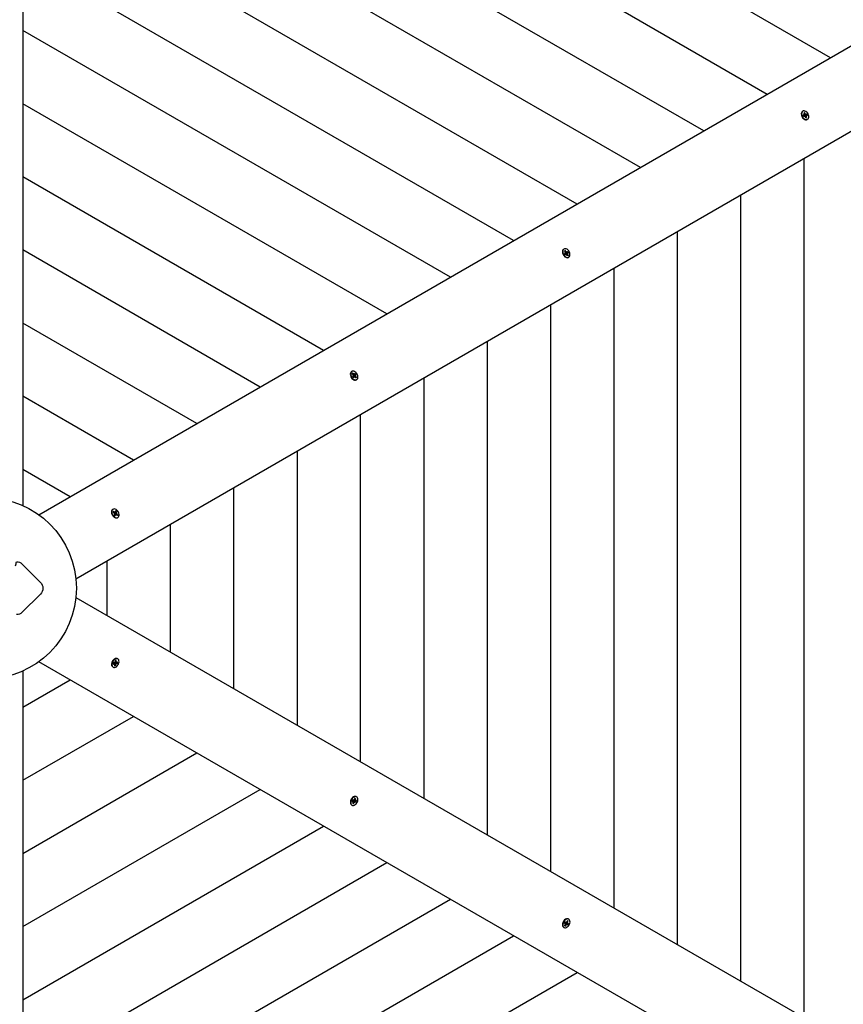
# Model space of a CAD drawing. Units: millimetres. Extents: x 4.6 to 23.2, y 4.1 to 17.4.
# Drawn here: x 10.7 to 11.7, y 11.9 to 13.1 of the extents above; entities that cross this region are included whole.
import ezdxf

# ---------------------------------------------------------------- set-up
doc = ezdxf.new("R2010")
doc.units = ezdxf.units.MM
doc.header["$LTSCALE"] = 120
doc.header["$PDSIZE"] = -1
doc.styles.add('SLDTEXTSTYLE1', font='isocpeui.ttf')
doc.dimstyles.new('SLDDIMSTYLE5', dxfattribs={"dimtxt": 0.36, "dimasz": 0.36, "dimexe": 0, "dimexo": 0.0625, "dimgap": 0.09, "dimtad": 2, "dimrnd": 1e-09, "dimzin": 12, "dimdsep": 46, "dimtxsty": 'SLDTEXTSTYLE1', "dimsah": 1, "dimcen": 0.09, "dimadec": 0, "dimazin": 3, "dimtfac": 1, "dimtdec": 3, "dimtofl": 0, "dimtmove": 0, "dimatfit": 3, "dimfxl": 1, "dimfrac": 2, "dimtolj": 1, "dimtzin": 12, "dimarcsym": 0})

# ---------------------------------------------------------------- blocks, each defined once
blk = doc.blocks.new('_D_15')
at = {"color": 0, "linetype": 'Continuous', "lineweight": -2, "transparency": 16777216}
for p, q in [((10.7338, 17.4255), (23.1596, 17.4255)), ((23.1596, 6.02), (23.1596, 17.0655)), ((17.0243, 5.66), (23.1596, 5.66))]:
    blk.add_line(p, q, dxfattribs=at)
at = {"color": 0, "linetype": 'Continuous', "transparency": 16777216}
for points in [[(23.0996, 17.0655), (23.2196, 17.0655), (23.1596, 17.4255)], [(23.0996, 6.02), (23.2196, 6.02), (23.1596, 5.66)]]:
    blk.add_solid(points, dxfattribs=at)
at = {"layer": 'Defpoints', "color": 0, "linetype": 'Continuous', "transparency": 16777216}
for p in [(10.6713, 17.4255), (23.1596, 17.4255), (16.9618, 5.66)]:
    blk.add_point(p, dxfattribs=at)
at = {"color": 0, "linetype": 'Continuous', "lineweight": 18, "transparency": 16777216, "insert": (22.705, 11.5428), "char_height": 0.36, "attachment_point": 2, "rotation": 90, "style": 'SLDTEXTSTYLE1'}
blk.add_mtext('\\A1;11.77м', dxfattribs=at)
blk = doc.blocks.new('*D31')
at = {"color": 0, "linetype": 'Continuous', "lineweight": -2, "transparency": 16777216}
for p, q in [((10.0452, 15.9255), (22.3766, 15.9255)), ((22.3766, 7.608), (22.3766, 15.5655)), ((11.7183, 7.248), (22.3766, 7.248))]:
    blk.add_line(p, q, dxfattribs=at)
at = {"color": 0, "linetype": 'Continuous', "transparency": 16777216}
for points in [[(22.3166, 15.5655), (22.4366, 15.5655), (22.3766, 15.9255)], [(22.3166, 7.608), (22.4366, 7.608), (22.3766, 7.248)]]:
    blk.add_solid(points, dxfattribs=at)
at = {"layer": 'Defpoints', "color": 0, "linetype": 'Continuous', "transparency": 16777216}
for p in [(9.9827, 15.9255), (22.3766, 15.9255), (11.6558, 7.248)]:
    blk.add_point(p, dxfattribs=at)
at = {"color": 0, "linetype": 'Continuous', "lineweight": 18, "transparency": 16777216, "insert": (22.1066, 11.5868), "char_height": 0.36, "attachment_point": 5, "rotation": 90, "style": 'SLDTEXTSTYLE1'}
blk.add_mtext('\\A1;8.68м', dxfattribs=at)

msp = doc.modelspace()

# ---------------------------------------------------------------- linework, layer by layer
at = {"color": 7, "linetype": 'Continuous', "lineweight": 25}
for p, q in [((11.6446, 13.0486), (10.6648, 13.6143)), ((11.5677, 13.0043), (10.6648, 13.5256)), ((11.4908, 12.9599), (10.6648, 13.4368)), ((11.414, 12.9155), (10.6648, 13.348)), ((11.3371, 12.8711), (10.6648, 13.2593)), ((11.2602, 12.8268), (10.6648, 13.1705)), ((11.1834, 12.7824), (10.6648, 13.0818)), ((11.1065, 12.738), (10.6648, 12.993)), ((11.6115, 12.9788), (11.6126, 12.9794)), ((11.6125, 12.9811), (11.6127, 12.9814)), ((11.6125, 12.9791), (11.6125, 12.979)), ((11.6152, 12.9785), (11.6138, 12.9777)), ((11.6145, 12.9761), (11.6148, 12.9761)), ((11.6127, 11.8837), (11.6127, 12.9263)), ((11.0296, 12.6936), (10.6648, 12.9043)), ((11.5358, 11.9281), (11.5358, 12.8819)), ((11.459, 11.9725), (11.459, 12.8376)), ((10.9528, 12.6492), (10.6648, 12.8155)), ((11.3223, 12.8138), (11.3224, 12.8141)), ((11.3236, 12.8105), (11.3226, 12.8099)), ((11.323, 12.8119), (11.3247, 12.8129)), ((11.3231, 12.812), (11.3238, 12.8108)), ((11.3252, 12.8092), (11.3255, 12.8091)), ((11.3253, 12.8089), (11.3256, 12.8092)), ((11.3821, 12.0169), (11.3821, 12.7932)), ((11.3052, 12.0613), (11.3052, 12.7488)), ((10.8759, 12.6049), (10.6648, 12.7267)), ((11.2284, 12.1056), (11.2284, 12.7044)), ((11.0648, 12.6654), (11.0645, 12.6651)), ((11.0646, 12.665), (11.0646, 12.6653)), ((11.0656, 12.6637), (11.067, 12.6645)), ((11.0668, 12.6618), (11.0655, 12.6611)), ((11.0656, 12.6635), (11.0663, 12.6627)), ((11.068, 12.6611), (11.0684, 12.6611)), ((11.1515, 12.15), (11.1515, 12.6601)), ((10.799, 12.5605), (10.6648, 12.638)), ((11.0746, 12.1944), (11.0746, 12.6157)), ((10.9978, 12.2388), (10.9978, 12.5713)), ((10.7222, 12.5161), (10.6648, 12.5492)), ((10.9209, 12.2831), (10.9209, 12.5269)), ((10.7755, 12.4965), (10.7766, 12.4971)), ((10.7755, 12.4965), (10.7763, 12.4958)), ((10.7782, 12.4944), (10.7788, 12.4944)), ((10.844, 12.3275), (10.844, 12.4825)), ((10.7672, 12.3719), (10.7672, 12.4382)), ((10.7764, 12.3125), (10.7767, 12.312)), ((10.7768, 12.3159), (10.7767, 12.3149)), ((10.7768, 12.3159), (10.7779, 12.3153)), ((10.6648, 12.2608), (10.7222, 12.294)), ((10.6648, 12.1721), (10.799, 12.2496)), ((10.6648, 12.0833), (10.8759, 12.2052)), ((10.6648, 11.9946), (10.9528, 12.1608)), ((11.0656, 12.1463), (11.0644, 12.147)), ((11.0657, 12.1449), (11.0659, 12.1445)), ((11.0665, 12.1481), (11.0662, 12.1471)), ((11.0668, 12.1483), (11.0681, 12.1475)), ((11.0673, 12.1498), (11.0676, 12.1499)), ((11.0678, 12.1498), (11.0674, 12.1499)), ((10.6648, 11.9058), (11.0296, 12.1164)), ((10.6648, 11.817), (11.1065, 12.0721)), ((10.6648, 11.7283), (11.1834, 12.0277)), ((11.3228, 11.9983), (11.3218, 11.9988)), ((11.3223, 11.996), (11.3228, 11.9958)), ((11.3225, 11.9962), (11.3226, 11.9959)), ((11.3239, 11.9994), (11.3232, 11.9982)), ((11.3238, 11.9995), (11.3255, 11.9985)), ((11.3251, 12.001), (11.3254, 12.0011)), ((10.6648, 11.6395), (11.2602, 11.9833)), ((10.6648, 11.5508), (11.3371, 11.9389))]:
    msp.add_line(p, q, dxfattribs=at)
at = {"color": 7, "linetype": 'Continuous', "lineweight": 25, "flags": 128}
for points in [[(10.5748, 12.5054), (10.5748, 13.6454), (10.575, 13.6468), (10.5755, 13.6482), (10.5765, 13.6495), (10.5777, 13.6506), (10.5792, 13.6516), (10.581, 13.6523), (10.5828, 13.6527), (10.5848, 13.6528), (10.6548, 13.6528), (10.6567, 13.6527), (10.6586, 13.6523), (10.6603, 13.6516), (10.6619, 13.6506), (10.6631, 13.6495), (10.664, 13.6482), (10.6646, 13.6468), (10.6648, 13.6454), (10.6648, 12.5054)], [(10.6842, 12.4942), (11.6715, 13.0642), (11.6728, 13.0647), (11.6743, 13.0649), (11.6759, 13.0648), (11.6775, 13.0643), (11.679, 13.0634), (11.6805, 13.0623), (11.6818, 13.0609), (11.6829, 13.0592), (11.7179, 12.9986), (11.7188, 12.9969), (11.7193, 12.995), (11.7196, 12.9932), (11.7196, 12.9914), (11.7192, 12.9898), (11.7185, 12.9883), (11.7176, 12.9871), (11.7165, 12.9862), (10.7292, 12.4162)], [(11.611, 12.984), (11.6106, 12.9837), (11.6103, 12.9835), (11.6096, 12.9827), (11.6092, 12.9817), (11.6091, 12.9805), (11.6092, 12.9792), (11.6096, 12.9779), (11.6103, 12.9766), (11.6111, 12.9755), (11.6121, 12.9745), (11.6132, 12.9738), (11.6143, 12.9735), (11.6154, 12.9734), (11.6163, 12.9737), (11.6164, 12.9738), (11.6168, 12.974)], [(11.61, 12.9781), (11.6107, 12.9768), (11.6115, 12.9757), (11.6125, 12.9748), (11.6136, 12.9741), (11.6147, 12.9737), (11.6158, 12.9737), (11.6167, 12.974), (11.6175, 12.9746), (11.618, 12.9755), (11.6183, 12.9766), (11.6183, 12.9778), (11.618, 12.9792), (11.6175, 12.9805), (11.6167, 12.9817), (11.6158, 12.9828), (11.6147, 12.9836), (11.6136, 12.9841), (11.6125, 12.9843), (11.6115, 12.9842), (11.6107, 12.9837), (11.61, 12.983), (11.6096, 12.982), (11.6095, 12.9808), (11.6096, 12.9795), (11.61, 12.9781)], [(11.6129, 12.9815), (11.6127, 12.9815), (11.6124, 12.9815)], [(11.6146, 12.976), (11.615, 12.9761), (11.615, 12.9762)], [(11.6157, 12.9787), (11.6155, 12.9793), (11.6152, 12.9798)], [(11.3213, 12.8167), (11.3209, 12.8164), (11.3205, 12.8162), (11.3199, 12.8155), (11.3195, 12.8145), (11.3193, 12.8133), (11.3195, 12.812), (11.3199, 12.8106), (11.3205, 12.8093), (11.3214, 12.8082), (11.3224, 12.8072), (11.3234, 12.8066), (11.3245, 12.8062), (11.3256, 12.8061), (11.3265, 12.8064), (11.3266, 12.8065), (11.327, 12.8067)], [(11.3209, 12.8096), (11.3218, 12.8084), (11.3228, 12.8075), (11.3239, 12.8068), (11.325, 12.8064), (11.326, 12.8064), (11.3269, 12.8067), (11.3277, 12.8073), (11.3282, 12.8082), (11.3285, 12.8093), (11.3285, 12.8105), (11.3283, 12.8119), (11.3277, 12.8132), (11.327, 12.8144), (11.326, 12.8155), (11.325, 12.8163), (11.3239, 12.8168), (11.3228, 12.817), (11.3218, 12.8169), (11.321, 12.8165), (11.3203, 12.8157), (11.3199, 12.8147), (11.3198, 12.8135), (11.3199, 12.8122), (11.3203, 12.8109), (11.3209, 12.8096)], [(11.064, 12.6681), (11.0636, 12.6679), (11.0632, 12.6677), (11.0626, 12.6669), (11.0622, 12.6659), (11.062, 12.6647), (11.0622, 12.6634), (11.0626, 12.6621), (11.0632, 12.6608), (11.0641, 12.6596), (11.0651, 12.6587), (11.0662, 12.658), (11.0673, 12.6576), (11.0683, 12.6576), (11.0693, 12.6579), (11.0693, 12.6579), (11.0697, 12.6582)], [(11.0645, 12.6599), (11.0655, 12.6589), (11.0666, 12.6582), (11.0677, 12.6579), (11.0687, 12.6578), (11.0697, 12.6581), (11.0704, 12.6587), (11.071, 12.6596), (11.0712, 12.6607), (11.0712, 12.662), (11.071, 12.6633), (11.0704, 12.6647), (11.0697, 12.6659), (11.0687, 12.6669), (11.0677, 12.6678), (11.0666, 12.6683), (11.0655, 12.6685), (11.0645, 12.6684), (11.0637, 12.6679), (11.063, 12.6671), (11.0626, 12.6661), (11.0625, 12.6649), (11.0626, 12.6636), (11.063, 12.6623), (11.0637, 12.661), (11.0645, 12.6599)], [(11.0681, 12.6641), (11.0679, 12.6643), (11.0673, 12.665)], [(11.0684, 12.6607), (11.0684, 12.6608), (11.0686, 12.6612)], [(10.7758, 12.4916), (10.7769, 12.491), (10.778, 12.4906), (10.779, 12.4906), (10.7799, 12.4909), (10.7807, 12.4915), (10.7812, 12.4924), (10.7815, 12.4935), (10.7815, 12.4947), (10.7812, 12.4961), (10.7807, 12.4974), (10.7799, 12.4986), (10.779, 12.4997), (10.7779, 12.5005), (10.7768, 12.501), (10.7757, 12.5012), (10.7748, 12.5011), (10.7739, 12.5006), (10.7733, 12.4999), (10.7729, 12.4988), (10.7727, 12.4976), (10.7729, 12.4963), (10.7733, 12.495), (10.7739, 12.4937), (10.7748, 12.4926), (10.7758, 12.4916)], [(10.7747, 12.4978), (10.7747, 12.4977), (10.7745, 12.4973)], [(10.7779, 12.4974), (10.7775, 12.4978), (10.7772, 12.498)], [(10.7789, 12.4939), (10.779, 12.4943), (10.779, 12.4945)], [(10.7292, 12.3938), (11.7165, 11.8238), (11.7176, 11.8229), (11.7185, 11.8217), (11.7192, 11.8203), (11.7196, 11.8187), (11.7196, 11.8169), (11.7193, 11.815), (11.7188, 11.8132), (11.7179, 11.8114), (11.6829, 11.7508), (11.6818, 11.7492), (11.6805, 11.7478), (11.679, 11.7466), (11.6775, 11.7458), (11.6759, 11.7453), (11.6743, 11.7451), (11.6728, 11.7453), (11.6715, 11.7459), (10.6842, 12.3159)], [(10.7728, 12.3132), (10.7727, 12.312), (10.773, 12.3108), (10.7735, 12.3099), (10.7742, 12.3092), (10.7751, 12.3089), (10.7761, 12.3089), (10.7772, 12.3092), (10.7783, 12.3098), (10.7793, 12.3108), (10.7802, 12.3119), (10.7809, 12.3131), (10.7813, 12.3145), (10.7815, 12.3158), (10.7814, 12.317), (10.7811, 12.3181), (10.7804, 12.3188), (10.7796, 12.3194), (10.7786, 12.3195), (10.7776, 12.3194), (10.7765, 12.3189), (10.7754, 12.3181), (10.7744, 12.3171), (10.7737, 12.3159), (10.7731, 12.3146), (10.7728, 12.3132)], [(10.7763, 12.3117), (10.7767, 12.3118), (10.7769, 12.3119)], [(10.7776, 12.3172), (10.7775, 12.3172), (10.777, 12.3172)], [(10.7788, 12.3143), (10.779, 12.3149), (10.779, 12.3152)], [(10.6648, 12.3047), (10.6648, 11.1647), (10.6646, 11.1632), (10.664, 11.1618), (10.6631, 11.1605), (10.6619, 11.1594), (10.6603, 11.1585), (10.6586, 11.1578), (10.6567, 11.1574), (10.6548, 11.1572), (10.5848, 11.1572), (10.5828, 11.1574), (10.581, 11.1578), (10.5792, 11.1585), (10.5777, 11.1594), (10.5765, 11.1605), (10.5755, 11.1618), (10.575, 11.1632), (10.5748, 11.1647), (10.5748, 12.3047)], [(11.0697, 12.1519), (11.0693, 12.1521), (11.069, 12.1523), (11.068, 12.1525), (11.0669, 12.1523), (11.0658, 12.1519), (11.0647, 12.1511), (11.0638, 12.1501), (11.063, 12.1489), (11.0624, 12.1476), (11.0621, 12.1462), (11.0621, 12.1449), (11.0623, 12.1438), (11.0628, 12.1429), (11.0635, 12.1422), (11.0636, 12.1422), (11.064, 12.1419)], [(11.0628, 12.1473), (11.0625, 12.146), (11.0625, 12.1447), (11.0627, 12.1436), (11.0632, 12.1426), (11.0639, 12.142), (11.0648, 12.1416), (11.0659, 12.1416), (11.067, 12.1419), (11.068, 12.1426), (11.0691, 12.1435), (11.0699, 12.1446), (11.0706, 12.1458), (11.0711, 12.1472), (11.0713, 12.1485), (11.0712, 12.1497), (11.0708, 12.1508), (11.0702, 12.1516), (11.0694, 12.1521), (11.0684, 12.1522), (11.0673, 12.1521), (11.0662, 12.1516), (11.0652, 12.1508), (11.0642, 12.1498), (11.0634, 12.1486), (11.0628, 12.1473)], [(11.0655, 12.1444), (11.0656, 12.1444), (11.066, 12.1444)], [(11.0683, 12.1463), (11.0684, 12.1466), (11.0687, 12.1474)], [(11.327, 12.0033), (11.3266, 12.0036), (11.3263, 12.0038), (11.3253, 12.0039), (11.3242, 12.0038), (11.3231, 12.0033), (11.322, 12.0026), (11.3211, 12.0015), (11.3203, 12.0003), (11.3197, 11.999), (11.3194, 11.9977), (11.3193, 11.9964), (11.3196, 11.9953), (11.3201, 11.9943), (11.3208, 11.9937), (11.3209, 11.9936), (11.3213, 11.9934)], [(11.3207, 12.0001), (11.3201, 11.9988), (11.3198, 11.9975), (11.3198, 11.9962), (11.32, 11.995), (11.3205, 11.9941), (11.3212, 11.9934), (11.3221, 11.9931), (11.3231, 11.9931), (11.3242, 11.9934), (11.3253, 11.994), (11.3263, 11.9949), (11.3272, 11.996), (11.3279, 11.9973), (11.3284, 11.9986), (11.3286, 11.9999), (11.3285, 12.0011), (11.3281, 12.0022), (11.3275, 12.003), (11.3267, 12.0035), (11.3257, 12.0037), (11.3246, 12.0036), (11.3235, 12.0031), (11.3225, 12.0023), (11.3215, 12.0013), (11.3207, 12.0001)]]:
    msp.add_lwpolyline(points, dxfattribs=at)
at = {"color": 7, "linetype": 'Continuous', "lineweight": 25}
for points in [[(11.6128, 12.9817), (11.6131, 12.9822), (11.6122, 12.982), (11.6128, 12.9805, -0.099599), (11.6129, 12.98)], [(11.6131, 12.9822), (11.6137, 12.9807, 0.08837), (11.614, 12.9802)], [(11.6153, 12.9798), (11.616, 12.9801), (11.6148, 12.9799, -0.157089), (11.6144, 12.9799)], [(11.6151, 12.976), (11.6156, 12.9759), (11.615, 12.9775, -0.099599), (11.6149, 12.978)], [(11.3225, 12.8143), (11.3227, 12.8149), (11.322, 12.8144), (11.3229, 12.8129, -0.090727), (11.3231, 12.8124)], [(11.3235, 12.8105, -0.16066), (11.3237, 12.8107), (11.3238, 12.8108), (11.3256, 12.8118)], [(11.3258, 12.812), (11.3265, 12.8124), (11.3257, 12.8136), (11.3248, 12.8129, -0.185079), (11.3244, 12.8129)], [(11.3257, 12.8091), (11.3263, 12.809), (11.3254, 12.8105, -0.090727), (11.3253, 12.811)], [(11.0647, 12.6656), (11.0649, 12.6661), (11.0643, 12.6653), (11.0655, 12.664, -0.088282), (11.0657, 12.6636)], [(11.0682, 12.6642), (11.0687, 12.6646), (11.0678, 12.6656), (11.0671, 12.6646, -0.19584), (11.0668, 12.6645)], [(11.0687, 12.6646), (11.068, 12.6636, 0.146768), (11.0679, 12.6632)], [(11.0662, 12.662, -0.194754), (11.0663, 12.6626), (11.0663, 12.6627), (11.0679, 12.664)], [(10.7763, 12.4951, -0.161019), (10.7763, 12.4957), (10.7763, 12.4958), (10.7777, 12.4973)], [(10.7779, 12.4975), (10.7784, 12.498), (10.7774, 12.4988), (10.777, 12.4975, -0.17894), (10.7768, 12.4972)], [(10.7784, 12.498), (10.778, 12.4967, 0.119769), (10.778, 12.4963)], [(10.7763, 12.495, 0.130824), (10.7768, 12.4944), (10.7769, 12.4943)], [(10.7791, 12.4944), (10.7798, 12.4944), (10.7785, 12.4954, -0.092318), (10.7782, 12.4958)], [(10.6561, 12.4324, -0.046263), (10.6572, 12.4369, -0.227735), (10.6638, 12.4346), (10.6863, 12.4121, -0.414214), (10.6863, 12.398), (10.6638, 12.3755, -0.227735), (10.6572, 12.3732)], [(10.776, 12.3144, 0.130824), (10.7757, 12.3137), (10.7757, 12.3136)], [(10.776, 12.3145, -0.161019), (10.7766, 12.3148), (10.7767, 12.3149), (10.7786, 12.3144)], [(10.7768, 12.3117), (10.7772, 12.3112), (10.7774, 12.3127, -0.092318), (10.7776, 12.3132)], [(10.7796, 12.3141), (10.7783, 12.3138, 0.119769), (10.7779, 12.3136)], [(10.7789, 12.3143), (10.7796, 12.3141), (10.7798, 12.3154), (10.7785, 12.3151, -0.17894), (10.7781, 12.3152)], [(11.0655, 12.1469, -0.194754), (11.0661, 12.1472), (11.0662, 12.1471), (11.0681, 12.1464)], [(11.0679, 12.1499), (11.0684, 12.1501), (11.0674, 12.1502), (11.0669, 12.1486, -0.088282), (11.0667, 12.1481)], [(11.0691, 12.146), (11.0679, 12.1461, 0.146768), (11.0675, 12.1461)], [(11.0684, 12.1463), (11.0691, 12.146), (11.0695, 12.1473), (11.0683, 12.1474, -0.19584), (11.068, 12.1476)], [(11.3227, 11.9957), (11.3229, 11.9951), (11.3237, 11.9966, -0.090727), (11.3241, 11.997)], [(11.3228, 11.9983, -0.16066), (11.3231, 11.9982), (11.3232, 11.9982), (11.325, 11.9972)], [(11.3256, 12.0011), (11.3262, 12.0012), (11.3254, 12.0016), (11.3246, 12.0001, -0.090727), (11.3242, 11.9997)], [(11.3252, 11.9971), (11.3259, 11.9967), (11.3266, 11.9979), (11.3255, 11.9985, -0.185079), (11.3253, 11.9987)]]:
    msp.add_lwpolyline(points, format="xyb", dxfattribs=at)
for points in [[(11.6136, 12.9777), (11.6131, 12.9789), (11.615, 12.9797)], [(11.3226, 12.8142), (11.3222, 12.8141), (11.3222, 12.814)], [(10.7769, 12.4942), (10.7769, 12.4943), (10.7771, 12.4943)], [(10.7755, 12.3136), (10.7757, 12.3136), (10.7758, 12.3134)], [(11.3255, 12.001), (11.3252, 12.0012), (11.3252, 12.0012)]]:
    msp.add_lwpolyline(points, dxfattribs=at)
at = {"color": 7, "linetype": 'Continuous', "lineweight": 25, "flags": 128}
for points in [[(10.7742, 12.5008), (10.7738, 12.5006), (10.7735, 12.5004), (10.7728, 12.4996), (10.7724, 12.4986), (10.7723, 12.4974), (10.7724, 12.4961), (10.7729, 12.4948), (10.7735, 12.4935), (10.7744, 12.4923), (10.7754, 12.4914, 0.319454), (10.7796, 12.4906), (10.78, 12.4909)], [(10.78, 12.3192), (10.7796, 12.3194), (10.7792, 12.3196), (10.7782, 12.3198), (10.7771, 12.3196), (10.776, 12.3191), (10.775, 12.3184), (10.774, 12.3173), (10.7732, 12.3161), (10.7727, 12.3148), (10.7724, 12.3135, 0.319454), (10.7738, 12.3095), (10.7742, 12.3092)]]:
    msp.add_lwpolyline(points, format="xyb", dxfattribs=at)
at = {"color": 7, "linetype": 'Continuous', "lineweight": 25}
msp.add_circle((10.6198, 12.405), 0.11, dxfattribs=at)
for centre, start, end in [((11.3216, 12.8102), 22.3442, 40.1688), ((11.3216, 11.9998), 322.3442, 340.1688)]:
    msp.add_arc(centre, 0.00443, start, end, dxfattribs=at)
for points, weights, knots in [([(11.6126, 12.9798), (11.6127, 12.9799), (11.6129, 12.98), (11.6125, 12.9801), (11.6121, 12.9803), (11.6124, 12.9799), (11.6128, 12.9796), (11.6127, 12.9794), (11.6125, 12.9794), (11.6119, 12.9792), (11.6113, 12.9791), (11.6116, 12.9785), (11.6118, 12.9778), (11.6124, 12.978), (11.613, 12.9781), (11.6132, 12.9781), (11.6134, 12.978), (11.6134, 12.9776), (11.6134, 12.9771), (11.6136, 12.9774), (11.6138, 12.9777)], [1, 0.999813485077, 1, 1, 1, 1, 1, 0.926428519186, 1, 1, 1, 1, 1, 1, 1, 0.951834859098, 1, 1, 1, 1, 1], [0, 0, 0, 0.038629, 0.038629, 1.038629, 1.038629, 2.038629, 2.038629, 2.810596, 2.810596, 3.810596, 3.810596, 4.810596, 4.810596, 5.810596, 5.810596, 6.433857, 6.433857, 7.433857, 7.433857, 8.433857, 8.433857, 8.433857]), ([(11.6131, 12.9789), (11.6131, 12.9789), (11.613, 12.9789), (11.6127, 12.9788), (11.6125, 12.979), (11.6134, 12.9795), (11.6144, 12.9799), (11.6144, 12.9804), (11.6144, 12.9808), (11.6142, 12.9805), (11.614, 12.9802), (11.6132, 12.9796), (11.6124, 12.979), (11.6123, 12.9791), (11.6123, 12.9792)], [1, 1, 1, 0.916607542987, 1, 0.993145610683, 1, 1, 1, 1, 1, 0.993145610682, 1, 0.996015062505, 1], [0, 0, 0, 1, 1, 1.822572, 1.822572, 2.056875, 2.056875, 3.056875, 3.056875, 4.056875, 4.056875, 4.291177, 4.291177, 4.469785, 4.469785, 4.469785]), ([(11.6156, 12.9759), (11.6152, 12.9758), (11.6147, 12.9757), (11.6144, 12.9765), (11.6141, 12.9773), (11.614, 12.9775), (11.6138, 12.9777), (11.6136, 12.9776), (11.6133, 12.9776)], [1, 1, 1, 1, 1, 0.984502635004, 1, 0.999643304661, 1], [0, 0, 0, 1, 1, 2, 2, 2.352563, 2.352563, 2.405983, 2.405983, 2.405983]), ([(11.616, 12.9801), (11.6162, 12.9795), (11.6165, 12.9788), (11.6159, 12.9787), (11.6153, 12.9786), (11.6151, 12.9786), (11.615, 12.9784), (11.6144, 12.978), (11.6139, 12.9777)], [1, 1, 1, 1, 1, 0.926428519193, 1, 0.997279791119, 1], [0, 0, 0, 1, 1, 2, 2, 2.771968, 2.771968, 2.919519, 2.919519, 2.919519]), ([(11.615, 12.9784), (11.6154, 12.978), (11.6157, 12.9777), (11.6153, 12.9778), (11.6149, 12.978), (11.6144, 12.9778), (11.6139, 12.9775)], [1, 1, 1, 1, 1, 0.997892661867, 1], [0, 0, 0, 1, 1, 2, 2, 2.129864, 2.129864, 2.129864]), ([(11.3227, 12.8122), (11.3229, 12.8123), (11.3231, 12.8124), (11.3227, 12.8125), (11.3223, 12.8125), (11.3227, 12.8123), (11.323, 12.812), (11.323, 12.8118), (11.3228, 12.8117), (11.3223, 12.8113), (11.3219, 12.811), (11.3222, 12.8104), (11.3226, 12.8098), (11.3231, 12.8102), (11.3236, 12.8105), (11.3237, 12.8106), (11.3239, 12.8105), (11.324, 12.8101), (11.3241, 12.8096), (11.3242, 12.81), (11.3243, 12.8104)], [1, 0.999768644939, 1, 1, 1, 1, 1, 0.938883333949, 1, 1, 1, 1, 1, 1, 1, 0.93376052011, 1, 1, 1, 1, 1], [0, 0, 0, 0.043022, 0.043022, 1.043022, 1.043022, 2.043022, 2.043022, 2.745871, 2.745871, 3.745871, 3.745871, 4.745871, 4.745871, 5.745871, 5.745871, 6.477904, 6.477904, 7.477904, 7.477904, 8.477904, 8.477904, 8.477904]), ([(11.3228, 12.8122), (11.3234, 12.8126), (11.324, 12.813), (11.3238, 12.8132), (11.3236, 12.8134), (11.3232, 12.8142), (11.3227, 12.8149)], [1, 0.995923563139, 1, 0.98295894291, 1, 1, 1], [0, 0, 0, 0.180648, 0.180648, 0.550401, 0.550401, 1.550401, 1.550401, 1.550401]), ([(11.3229, 12.8121), (11.3236, 12.8125), (11.3244, 12.8129), (11.3243, 12.8133), (11.3242, 12.8138), (11.3241, 12.8134), (11.324, 12.813)], [1, 0.995748170911, 1, 1, 1, 1, 1], [0, 0, 0, 0.184496, 0.184496, 1.184496, 1.184496, 2.184496, 2.184496, 2.184496]), ([(11.3265, 12.8124), (11.326, 12.812), (11.3255, 12.8117), (11.3253, 12.8116), (11.3253, 12.8114), (11.3246, 12.811), (11.3239, 12.8105)], [1, 1, 1, 0.938883333959, 1, 0.996093295859, 1], [0, 0, 0, 1, 1, 1.702849, 1.702849, 1.879693, 1.879693, 1.879693]), ([(11.3253, 12.8114), (11.3256, 12.8111), (11.326, 12.8109), (11.3256, 12.8109), (11.3253, 12.811), (11.3246, 12.8107), (11.3239, 12.8104)], [1, 1, 1, 1, 1, 0.996269545105, 1], [0, 0, 0, 1, 1, 2, 2, 2.172807, 2.172807, 2.172807]), ([(11.3263, 12.809), (11.326, 12.8088), (11.3256, 12.8085), (11.3251, 12.8092), (11.3247, 12.81), (11.3245, 12.8102), (11.3243, 12.8104), (11.3241, 12.8103), (11.324, 12.8102)], [1, 1, 1, 1, 1, 0.98295894291, 1, 0.999786429, 1], [0, 0, 0, 1, 1, 2, 2, 2.369753, 2.369753, 2.411089, 2.411089, 2.411089]), ([(11.0655, 12.6639), (11.066, 12.6642), (11.0664, 12.6645), (11.0662, 12.6646), (11.066, 12.6648), (11.0655, 12.6654), (11.0649, 12.6661)], [1, 0.997873230201, 1, 0.978473876228, 1, 1, 1], [0, 0, 0, 0.130461, 0.130461, 0.54619, 0.54619, 1.54619, 1.54619, 1.54619]), ([(11.0656, 12.6638), (11.0662, 12.6641), (11.0668, 12.6645), (11.0666, 12.6649), (11.0665, 12.6654), (11.0664, 12.665), (11.0664, 12.6645)], [1, 0.997312864891, 1, 1, 1, 1, 1], [0, 0, 0, 0.146652, 0.146652, 1.146652, 1.146652, 2.146652, 2.146652, 2.146652]), ([(11.0654, 12.6633), (11.0655, 12.6634), (11.0657, 12.6636), (11.0654, 12.6635), (11.065, 12.6634), (11.0654, 12.6633), (11.0658, 12.6631), (11.0658, 12.6629), (11.0657, 12.6627), (11.0654, 12.6622), (11.065, 12.6617), (11.0654, 12.6612), (11.0659, 12.6607), (11.0663, 12.6612), (11.0666, 12.6617), (11.0667, 12.6618), (11.0669, 12.6618), (11.0671, 12.6614), (11.0673, 12.6609), (11.0673, 12.6613), (11.0673, 12.6618)], [1, 0.999658211143, 1, 1, 1, 1, 1, 0.957826708883, 1, 1, 1, 1, 1, 1, 1, 0.926126758696, 1, 1, 1, 1, 1], [0, 0, 0, 0.052292, 0.052292, 1.052292, 1.052292, 2.052292, 2.052292, 2.635203, 2.635203, 3.635203, 3.635203, 4.635203, 4.635203, 5.635203, 5.635203, 6.408772, 6.408772, 7.408772, 7.408772, 8.408772, 8.408772, 8.408772]), ([(11.0687, 12.6611), (11.0691, 12.661), (11.0694, 12.661), (11.0688, 12.6617), (11.0683, 12.6623), (11.0681, 12.6625), (11.068, 12.6627), (11.0683, 12.6628), (11.0687, 12.6629), (11.0683, 12.6631), (11.0679, 12.6632), (11.067, 12.6626), (11.0662, 12.662), (11.0662, 12.662), (11.0662, 12.662)], [1, 1, 1, 1, 1, 0.98453300305, 1, 1, 1, 1, 1, 0.993145610683, 1, 1, 1], [0, 0, 0, 1, 1, 2, 2, 2.352216, 2.352216, 3.352216, 3.352216, 4.352216, 4.352216, 4.586519, 4.586519, 5.586519, 5.586519, 5.586519]), ([(11.068, 12.6627), (11.0671, 12.6623), (11.0662, 12.662), (11.0662, 12.6617), (11.0663, 12.6615)], [1, 0.993145610681, 1, 0.988544699808, 1], [0, 0, 0, 0.234303, 0.234303, 0.5373176, 0.5373176, 0.5373176]), ([(11.0694, 12.661), (11.0691, 12.6606), (11.0688, 12.6602), (11.0682, 12.6609), (11.0677, 12.6615), (11.0675, 12.6617), (11.0673, 12.6618), (11.0671, 12.6617), (11.067, 12.6616)], [1, 1, 1, 1, 1, 0.978473876232, 1, 0.999821527095, 1], [0, 0, 0, 1, 1, 2, 2, 2.415729, 2.415729, 2.453515, 2.453515, 2.453515]), ([(10.7754, 12.4965), (10.7759, 12.4968), (10.7764, 12.4972), (10.7762, 12.4972), (10.776, 12.4974), (10.7754, 12.4978), (10.7748, 12.4983), (10.7746, 12.4978), (10.7744, 12.4973), (10.7751, 12.4968), (10.7757, 12.4963), (10.7759, 12.4962), (10.776, 12.4959)], [1, 0.997321036189, 1, 0.969562009352, 1, 1, 1, 1, 1, 1, 1, 0.983098993589, 1], [0, 0, 0, 0.146428, 0.146428, 0.64115, 0.64115, 1.64115, 1.64115, 2.64115, 2.64115, 3.64115, 3.64115, 4.009376, 4.009376, 4.009376]), ([(10.7755, 12.4965), (10.7761, 12.4969), (10.7768, 12.4972), (10.7765, 12.4977), (10.7763, 12.4981), (10.7764, 12.4976), (10.7764, 12.4972)], [1, 0.996773730958, 1, 1, 1, 1, 1], [0, 0, 0, 0.160699, 0.160699, 1.160699, 1.160699, 2.160699, 2.160699, 2.160699]), ([(10.7755, 12.4956), (10.7758, 12.4957), (10.776, 12.4959), (10.7758, 12.4958), (10.7755, 12.4956), (10.7758, 12.4955), (10.7762, 12.4954), (10.7763, 12.4952), (10.7762, 12.495), (10.776, 12.4944), (10.7758, 12.4937), (10.7763, 12.4933), (10.7768, 12.4929), (10.777, 12.4936), (10.7772, 12.4942), (10.7773, 12.4944), (10.7774, 12.4945)], [1, 0.999353969127, 1, 1, 1, 1, 1, 0.97171631235, 1, 1, 1, 1, 1, 1, 1, 0.937947721756, 1], [0, 0, 0, 0.071894, 0.071894, 1.071894, 1.071894, 2.071894, 2.071894, 2.548701, 2.548701, 3.548701, 3.548701, 4.548701, 4.548701, 5.548701, 5.548701, 6.256965, 6.256965, 6.256965]), ([(10.7778, 12.4946), (10.7779, 12.4941), (10.778, 12.4936), (10.7777, 12.4941), (10.7774, 12.4945), (10.7774, 12.4945), (10.7773, 12.4944), (10.7766, 12.494), (10.7759, 12.4936)], [1, 1, 1, 1, 1, 0.999925340667, 1, 1, 1], [0, 0, 0, 1, 1, 2, 2, 2.024439, 2.024439, 3.024439, 3.024439, 3.024439]), ([(10.7764, 12.495), (10.7764, 12.495), (10.7763, 12.4951), (10.7771, 12.4957), (10.778, 12.4963), (10.7784, 12.4962), (10.7788, 12.4962), (10.7776, 12.4956), (10.7764, 12.495), (10.7764, 12.495), (10.7763, 12.495), (10.7773, 12.4954), (10.7782, 12.4958), (10.7785, 12.496), (10.7788, 12.4962)], [1, 1, 1, 0.993145610683, 1, 1, 1, 1, 1, 1, 1, 0.993145610683, 1, 1, 1], [0, 0, 0, 1, 1, 1.234303, 1.234303, 2.234303, 2.234303, 3.234303, 3.234303, 4.234303, 4.234303, 4.468606, 4.468606, 5.468606, 5.468606, 5.468606]), ([(10.7798, 12.4944), (10.7796, 12.4939), (10.7795, 12.4934), (10.7788, 12.4939), (10.7782, 12.4944), (10.778, 12.4945), (10.7778, 12.4946), (10.7777, 12.4945), (10.7775, 12.4944)], [1, 1, 1, 1, 1, 0.969562009354, 1, 0.999830119728, 1], [0, 0, 0, 1, 1, 2, 2, 2.494721, 2.494721, 2.531587, 2.531587, 2.531587]), ([(10.7761, 12.3154), (10.7764, 12.3153), (10.7766, 12.3152), (10.7763, 12.3153), (10.776, 12.3155), (10.7762, 12.3151), (10.7763, 12.3148), (10.7761, 12.3146), (10.7759, 12.3145), (10.7753, 12.3144), (10.7746, 12.3143), (10.7745, 12.3136), (10.7744, 12.313), (10.7751, 12.3131), (10.7757, 12.3133), (10.7759, 12.3133), (10.7761, 12.3132)], [1, 0.999353969127, 1, 1, 1, 1, 1, 0.971716312348, 1, 1, 1, 1, 1, 1, 1, 0.937947721754, 1], [0, 0, 0, 0.071894, 0.071894, 1.071894, 1.071894, 2.071894, 2.071894, 2.548701, 2.548701, 3.548701, 3.548701, 4.548701, 4.548701, 5.548701, 5.548701, 6.256965, 6.256965, 6.256965]), ([(10.7763, 12.3129), (10.776, 12.3126), (10.7756, 12.3123), (10.7759, 12.3128), (10.7761, 12.3132), (10.776, 12.3133), (10.7759, 12.3133), (10.7753, 12.3137), (10.7746, 12.3141)], [1, 1, 1, 1, 1, 0.999925340667, 1, 1, 1], [0, 0, 0, 1, 1, 2, 2, 2.024439, 2.024439, 3.024439, 3.024439, 3.024439]), ([(10.776, 12.3144), (10.776, 12.3144), (10.776, 12.3145), (10.777, 12.3141), (10.7779, 12.3136), (10.7781, 12.3133), (10.7782, 12.3129), (10.7771, 12.3137), (10.776, 12.3144), (10.776, 12.3144), (10.776, 12.3144), (10.7768, 12.3138), (10.7776, 12.3132), (10.7779, 12.3131), (10.7782, 12.3129)], [1, 1, 1, 0.993145610683, 1, 1, 1, 1, 1, 1, 1, 0.993145610683, 1, 1, 1], [0, 0, 0, 1, 1, 1.234303, 1.234303, 2.234303, 2.234303, 3.234303, 3.234303, 4.234303, 4.234303, 4.468606, 4.468606, 5.468606, 5.468606, 5.468606]), ([(10.7772, 12.3112), (10.7767, 12.311), (10.7762, 12.3109), (10.7763, 12.3117), (10.7764, 12.3125), (10.7764, 12.3127), (10.7763, 12.3129), (10.7762, 12.313), (10.776, 12.3131)], [1, 1, 1, 1, 1, 0.969562009355, 1, 0.999830119728, 1], [0, 0, 0, 1, 1, 2, 2, 2.494721, 2.494721, 2.531587, 2.531587, 2.531587]), ([(10.7769, 12.316), (10.7774, 12.3157), (10.7779, 12.3154), (10.7778, 12.3157), (10.7779, 12.3159), (10.778, 12.3167), (10.7781, 12.3175), (10.7776, 12.3173), (10.777, 12.3172), (10.7769, 12.3164), (10.7768, 12.3157), (10.7768, 12.3154), (10.7766, 12.3152)], [1, 0.997321036189, 1, 0.969562009351, 1, 1, 1, 1, 1, 1, 1, 0.983098993589, 1], [0, 0, 0, 0.146428, 0.146428, 0.64115, 0.64115, 1.64115, 1.64115, 2.64115, 2.64115, 3.64115, 3.64115, 4.009376, 4.009376, 4.009376]), ([(10.7768, 12.3159), (10.7775, 12.3155), (10.7781, 12.3152), (10.7784, 12.3156), (10.7786, 12.3161), (10.7783, 12.3157), (10.7779, 12.3154)], [1, 0.996773730958, 1, 1, 1, 1, 1], [0, 0, 0, 0.160699, 0.160699, 1.160699, 1.160699, 2.160699, 2.160699, 2.160699]), ([(11.0662, 12.1483), (11.0664, 12.1482), (11.0667, 12.1481), (11.0664, 12.1484), (11.0662, 12.1486), (11.0662, 12.1482), (11.0663, 12.1478), (11.0661, 12.1477), (11.0659, 12.1477), (11.0653, 12.1477), (11.0647, 12.1478), (11.0645, 12.1472), (11.0642, 12.1465), (11.0648, 12.1464), (11.0654, 12.1464), (11.0656, 12.1464), (11.0658, 12.1462), (11.0654, 12.1458), (11.0651, 12.1454), (11.0655, 12.1456), (11.0659, 12.1458)], [1, 0.999658211143, 1, 1, 1, 1, 1, 0.957826708886, 1, 1, 1, 1, 1, 1, 1, 0.92612675869, 1, 1, 1, 1, 1], [0, 0, 0, 0.052292, 0.052292, 1.052292, 1.052292, 2.052292, 2.052292, 2.635203, 2.635203, 3.635203, 3.635203, 4.635203, 4.635203, 5.635203, 5.635203, 6.408772, 6.408772, 7.408772, 7.408772, 8.408772, 8.408772, 8.408772]), ([(11.0671, 12.1457), (11.0663, 12.1463), (11.0655, 12.1469), (11.0653, 12.1468), (11.0652, 12.1466)], [1, 0.993145610682, 1, 0.988544699807, 1], [0, 0, 0, 0.234303, 0.234303, 0.5373176, 0.5373176, 0.5373176]), ([(11.0663, 12.1437), (11.0658, 12.1437), (11.0653, 12.1438), (11.0656, 12.1446), (11.0658, 12.1454), (11.0659, 12.1456), (11.0659, 12.1458), (11.0658, 12.1459), (11.0656, 12.146)], [1, 1, 1, 1, 1, 0.978473876231, 1, 0.999821527095, 1], [0, 0, 0, 1, 1, 2, 2, 2.415729, 2.415729, 2.453515, 2.453515, 2.453515]), ([(11.066, 12.1443), (11.0661, 12.144), (11.0663, 12.1437), (11.0665, 12.1445), (11.0668, 12.1453), (11.0669, 12.1455), (11.0671, 12.1457), (11.0673, 12.1455), (11.0675, 12.1452), (11.0675, 12.1456), (11.0675, 12.1461), (11.0665, 12.1465), (11.0655, 12.1469), (11.0655, 12.1469), (11.0655, 12.1469)], [1, 1, 1, 1, 1, 0.984533003048, 1, 1, 1, 1, 1, 0.993145610683, 1, 1, 1], [0, 0, 0, 1, 1, 2, 2, 2.352216, 2.352216, 3.352216, 3.352216, 4.352216, 4.352216, 4.586519, 4.586519, 5.586519, 5.586519, 5.586519]), ([(11.0668, 12.1483), (11.0674, 12.148), (11.068, 12.1476), (11.0683, 12.148), (11.0686, 12.1484), (11.0682, 12.1482), (11.0678, 12.148)], [1, 0.997312857373, 1, 1, 1, 1, 1], [0, 0, 0, 0.146652, 0.146652, 1.146652, 1.146652, 2.146652, 2.146652, 2.146652]), ([(11.0669, 12.1484), (11.0673, 12.1482), (11.0678, 12.148), (11.0678, 12.1482), (11.0679, 12.1485), (11.0682, 12.1493), (11.0684, 12.1501)], [1, 0.997873221296, 1, 0.978473876229, 1, 1, 1], [0, 0, 0, 0.130462, 0.130462, 0.54619, 0.54619, 1.54619, 1.54619, 1.54619]), ([(11.3239, 11.9998), (11.3241, 11.9998), (11.3242, 11.9997), (11.3241, 12), (11.3239, 12.0004), (11.3239, 11.9999), (11.3238, 11.9995), (11.3236, 11.9994), (11.3235, 11.9995), (11.3229, 11.9998), (11.3224, 12), (11.3221, 11.9994), (11.3218, 11.9988), (11.3223, 11.9985), (11.3228, 11.9983), (11.323, 11.9982), (11.323, 11.998), (11.3227, 11.9977), (11.3223, 11.9974), (11.3227, 11.9975), (11.3231, 11.9976)], [1, 0.999768644939, 1, 1, 1, 1, 1, 0.938883333955, 1, 1, 1, 1, 1, 1, 1, 0.933760520106, 1, 1, 1, 1, 1], [0, 0, 0, 0.043022, 0.043022, 1.043022, 1.043022, 2.043022, 2.043022, 2.745871, 2.745871, 3.745871, 3.745871, 4.745871, 4.745871, 5.745871, 5.745871, 6.477904, 6.477904, 7.477904, 7.477904, 8.477904, 8.477904, 8.477904]), ([(11.3229, 11.9951), (11.3225, 11.9953), (11.3221, 11.9955), (11.3225, 11.9963), (11.3229, 11.9971), (11.323, 11.9973), (11.3231, 11.9976), (11.3229, 11.9977), (11.3228, 11.9978)], [1, 1, 1, 1, 1, 0.98295894291, 1, 0.999786429, 1], [0, 0, 0, 1, 1, 2, 2, 2.369753, 2.369753, 2.411089, 2.411089, 2.411089]), ([(11.3245, 11.9973), (11.3244, 11.9968), (11.3244, 11.9963), (11.3242, 11.9967), (11.3241, 11.997), (11.3235, 11.9975), (11.3229, 11.9979)], [1, 1, 1, 1, 1, 0.996269545105, 1], [0, 0, 0, 1, 1, 2, 2, 2.172807, 2.172807, 2.172807]), ([(11.3259, 11.9967), (11.3254, 11.997), (11.3249, 11.9972), (11.3247, 11.9973), (11.3245, 11.9973), (11.3237, 11.9976), (11.323, 11.998)], [1, 1, 1, 0.938883333961, 1, 0.996093295859, 1], [0, 0, 0, 1, 1, 1.702849, 1.702849, 1.879693, 1.879693, 1.879693]), ([(11.3239, 11.9998), (11.3245, 11.9995), (11.3252, 11.9992), (11.3253, 11.9994), (11.3254, 11.9997), (11.3258, 12.0004), (11.3262, 12.0012)], [1, 0.995923563139, 1, 0.982958942909, 1, 1, 1], [0, 0, 0, 0.180648, 0.180648, 0.550401, 0.550401, 1.550401, 1.550401, 1.550401]), ([(11.3239, 11.9997), (11.3246, 11.9992), (11.3253, 11.9987), (11.3256, 11.999), (11.326, 11.9994), (11.3256, 11.9993), (11.3252, 11.9992)], [1, 0.995748170911, 1, 1, 1, 1, 1], [0, 0, 0, 0.184496, 0.184496, 1.184496, 1.184496, 2.184496, 2.184496, 2.184496])]:
    msp.add_rational_spline(points, weights, degree=2, knots=knots, dxfattribs=at)

# ---------------------------------------------------------------- dimensions: what is measured, and where the dimension line sits
at = {"color": 251, "linetype": 'Continuous', "lineweight": 18, "true_color": 0x636466}
dim = msp.add_linear_dim(base=(23.1596, 17.4255), p1=(16.9618, 5.66), p2=(10.6713, 17.4255), angle=90, dimstyle='SLDDIMSTYLE5', override={"dimtad": 3, "dimpost": 'м'}, dxfattribs=at)
dim.commit()
dim.dimension.update_dxf_attribs({"geometry": '_D_15', "text_midpoint": (23.1596, 11.5428), "dimtype": 160})
at = {"color": 7, "linetype": 'Continuous', "lineweight": 18, "true_color": 0xffffff}
dim = msp.add_linear_dim(base=(22.3766, 15.9255), p1=(11.6558, 7.248), p2=(9.9827, 15.9255), angle=90, dimstyle='SLDDIMSTYLE5', override={"dimtad": 3, "dimpost": 'м'}, dxfattribs=at)
dim.commit()
dim.dimension.update_dxf_attribs({"geometry": '*D31', "text_midpoint": (22.3766, 11.5868), "dimtype": 160})

doc.saveas('drawing.dxf')
